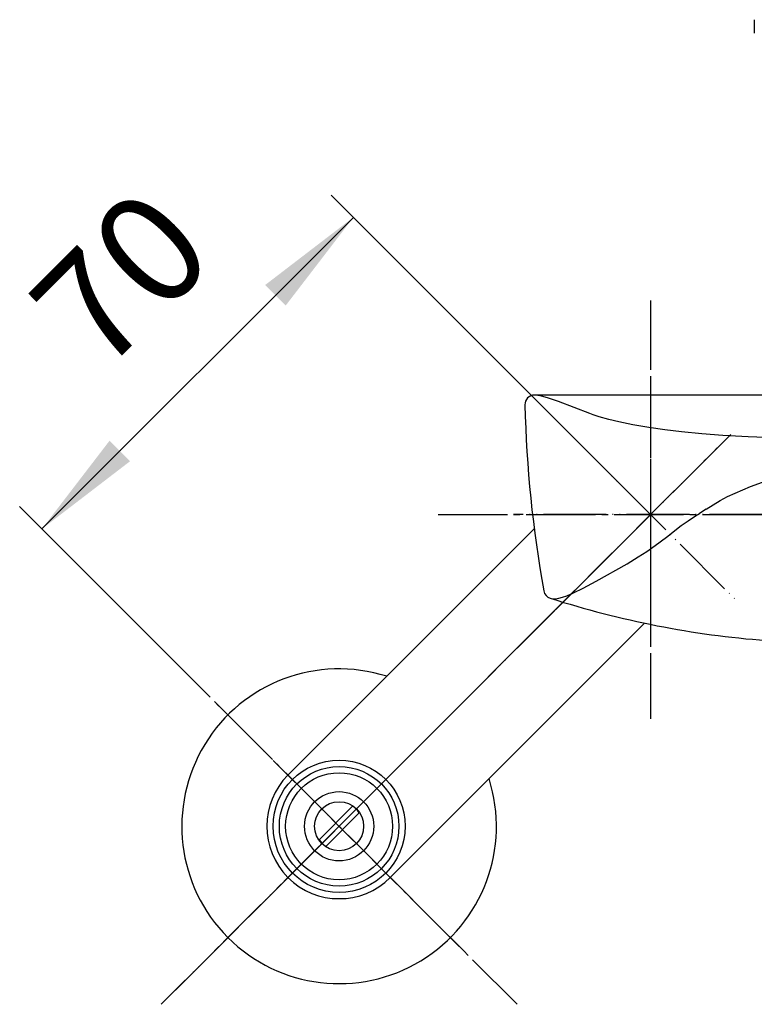
# Model space of a CAD drawing. Units: millimetres. Extents: x 0 to 1050, y 0 to 1485.
# Drawn here: x 232 to 348, y 515 to 672 of the extents above; entities that cross this region are included whole.
import ezdxf

# ---------------------------------------------------------------- set-up
doc = ezdxf.new("R2010")
doc.units = ezdxf.units.MM
doc.linetypes.add('DASH_CENTER', pattern=[14, 11, -1, 1, -1])
doc.linetypes.add('PHANTOM', pattern=[13, 10, -1, 0, -1, 0, -1])
for name, color, linetype in [('1', 7, 'Continuous'), ('36', 7, 'Continuous'), ('45', 7, 'Continuous'), ('MAKE2D_VISIBLE_LINES', 7, 'Continuous')]:
    doc.layers.add(name, color=color, linetype=linetype)
doc.styles.add('CONVERTER_12', font='txt.shx', dxfattribs={"width": 0.9})
doc.dimstyles.new('ME10_DIM_14', dxfattribs={"dimtxt": 17.5, "dimasz": 17.5, "dimexe": 5, "dimexo": 0, "dimgap": 5, "dimtad": 1, "dimdsep": 46, "dimtxsty": 'CONVERTER_12', "dimsah": 1, "dimcen": 0.09, "dimclrd": 2, "dimclre": 2, "dimclrt": 7, "dimadec": 0, "dimazin": 0, "dimtfac": 1, "dimtdec": 4, "dimtix": 1, "dimtmove": 0, "dimatfit": 3, "dimfxl": 1, "dimtolj": 1, "dimtzin": 0, "dimarcsym": 0})

# ---------------------------------------------------------------- blocks, each defined once
blk = doc.blocks.new('27-23-M1', base_point=(4200, 425))
at = {"layer": 'MAKE2D_VISIBLE_LINES', "color": 7, "linetype": 'Continuous'}
blk.add_line((348.49, 669.37), (348.49, 671.53), dxfattribs=at)
blk = doc.blocks.new('K1712-0-M1', base_point=(179.5, 502.15))
at = {"layer": '1', "color": 4, "linetype": 'PHANTOM'}
for p, q in [((332, 614.9), (332, 572.47)), ((443.76, 592.9), (310.24, 592.9))]:
    blk.add_line(p, q, dxfattribs=at)
at = {"layer": '1', "color": 7, "linetype": 'Continuous'}
for centre, radius, start, end in [((313.53, 610.4), 1.5, 90, 181.3186), ((501.98, 614.74), 190, 181.3186, 190.2944), ((316.51, 581.05), 1.5, 190.2944, 252.2451), ((361.8, 722.48), 150, 252.2451, 265.6406)]:
    blk.add_arc(centre, radius, start, end, dxfattribs=at)
at = {"layer": '36', "color": 7, "linetype": 'Continuous'}
for p, q in [((314.87, 611.68), (314.13, 611.84)), ((315.77, 611.41), (314.87, 611.68)), ((317.39, 610.85), (315.77, 611.41)), ((322.37, 608.96), (317.39, 610.85)), ((322.85, 608.78), (322.37, 608.96)), ((323.83, 608.45), (322.85, 608.78)), ((325.38, 608.01), (323.83, 608.45)), ((326.98, 607.63), (325.38, 608.01)), ((329.19, 607.18), (326.98, 607.63)), ((331.72, 606.74), (329.19, 607.18)), ((334.26, 606.37), (331.72, 606.74)), ((336.9, 606.06), (334.26, 606.37)), ((340.16, 605.74), (336.9, 606.06)), ((343.51, 605.49), (340.16, 605.74)), ((347.51, 605.27), (343.51, 605.49)), ((351.61, 605.12), (347.51, 605.27)), ((347.88, 597.37), (349.78, 598.05)), ((344.23, 595.76), (345.42, 596.33)), ((345.42, 596.33), (346.64, 596.87)), ((346.64, 596.87), (347.88, 597.37)), ((340.84, 593.79), (341.93, 594.48)), ((341.93, 594.48), (343.06, 595.14)), ((343.06, 595.14), (344.23, 595.76)), ((339.15, 592.73), (339.77, 593.11)), ((340.84, 593.79), (339.77, 593.11)), ((336.88, 591.16), (337.95, 591.94)), ((337.95, 591.94), (339.15, 592.73)), ((334.53, 589.34), (336.88, 591.16)), ((332.72, 587.99), (334.53, 589.34)), ((330.05, 586.18), (331.39, 587.05)), ((331.39, 587.05), (332.72, 587.99)), ((323.36, 582.32), (328.28, 585.1)), ((328.28, 585.1), (330.05, 586.18)), ((321.28, 581.2), (323.36, 582.32)), ((318.71, 580.02), (319.76, 580.47)), ((319.76, 580.47), (321.28, 581.2)), ((316.22, 579.58), (316.45, 579.53)), ((316.45, 579.53), (316.89, 579.53)), ((316.89, 579.53), (317.41, 579.61)), ((317.41, 579.61), (318.02, 579.78)), ((318.02, 579.78), (318.71, 580.02))]:
    blk.add_line(p, q, dxfattribs=at)
blk.add_arc((313.5, 608.41), 3.49, 79.5636, 89.1015, dxfattribs=at)
at = {"layer": '45', "color": 7, "linetype": 'Continuous'}
blk.add_line((350, 611.9), (313.53, 611.9), dxfattribs=at)
blk = doc.blocks.new('30-108K__9', base_point=(1182.5, 386.35))
at = {"layer": '1', "color": 7, "linetype": 'Continuous'}
for radius in [9.5, 8.5, 5.5]:
    blk.add_circle((282.5, 543.4), radius, dxfattribs=at)
blk = doc.blocks.new('36-140AK__10', base_point=(1063.52, 614.01))
at = {"layer": '1', "color": 7, "linetype": 'Continuous'}
for p, q in [((279.31, 541.27), (284.63, 546.59)), ((285.69, 545.53), (280.37, 540.21))]:
    blk.add_line(p, q, dxfattribs=at)
blk.add_circle((282.5, 543.4), 3.9, dxfattribs=at)
for start, end in [(33.7266, 56.2734), (213.7266, 236.2734)]:
    blk.add_arc((282.5, 543.4), 3.84, start, end, dxfattribs=at)
blk = doc.blocks.new('03-47-70__13', base_point=(272.75, 799.89))
at = {"layer": '1', "color": 7, "linetype": 'Continuous'}
for p, q in [((274.37, 551.53), (313.51, 590.67)), ((331.03, 575.67), (290.63, 535.27))]:
    blk.add_line(p, q, dxfattribs=at)
blk.add_circle((282.5, 543.4), 10.5, dxfattribs=at)
blk.add_arc((282.5, 543.4), 11.5, 135, 315, dxfattribs=at)
blk = doc.blocks.new('U3-48-70__14', base_point=(247.5, 581.4))
at = {"layer": '1', "color": 4, "linetype": 'PHANTOM'}
blk.add_line((342.61, 603.51), (254.22, 515.12), dxfattribs=at)
at = {"layer": '1'}
for name, p in [('03-47-70__13', (272.75, 799.89)), ('30-108K__9', (1182.5, 386.35)), ('36-140AK__10', (1063.52, 614.01))]:
    blk.add_blockref(name, p, dxfattribs=at)
blk = doc.blocks.new('78-3A__15', base_point=(417.22, 1162.62))
at = {"layer": '1', "color": 7, "linetype": 'Continuous'}
blk.add_arc((282.5, 543.4), 25, 72.3871, 17.6129, dxfattribs=at)
blk = doc.blocks.new('U3-48F-70__16', base_point=(114.5, 679))
at = {"layer": '1', "color": 4, "linetype": 'PHANTOM'}
for p, q in [((318.03, 606.87), (345.97, 578.94)), ((344.73, 605.63), (262.7, 523.6)), ((262.7, 563.2), (302.3, 523.6))]:
    blk.add_line(p, q, dxfattribs=at)
blk.add_blockref('78-3A__15', (417.22, 1162.62))
at = {"layer": '1'}
blk.add_blockref('U3-48-70__14', (247.5, 581.4), dxfattribs=at)
blk = doc.blocks.new('*D28')
at = {"layer": '1', "color": 2, "linetype": 'Continuous'}
for p, q in [((332, 592.9), (281.23, 643.67)), ((284.77, 640.13), (235.27, 590.64)), ((254.22, 571.69), (231.73, 594.17))]:
    blk.add_line(p, q, dxfattribs=at)
at = {"layer": '1', "color": 2}
for points in [[(274.02, 626.13), (270.76, 629.39), (284.77, 640.13)], [(246.01, 604.64), (249.27, 601.38), (235.27, 590.64)]]:
    blk.add_solid(points, dxfattribs=at)
at = {"layer": '1', "color": 7, "insert": (248.51, 610.95), "char_height": 17.5, "attachment_point": 7, "rotation": 45, "line_spacing_factor": 0.60024, "style": 'CONVERTER_12'}
blk.add_mtext('70', dxfattribs=at)

msp = doc.modelspace()

# ---------------------------------------------------------------- linework, layer by layer
at = {"layer": '1', "color": 2, "linetype": 'DASH_CENTER'}
for p, q in [((332, 626.9), (332, 560.468)), ((332, 592.9), (342.607, 603.507)), ((282.503, 543.403), (332, 592.9)), ((298.238, 592.9), (455.762, 592.9)), ((254.218, 571.687), (310.787, 515.119)), ((254.218, 515.119), (282.503, 543.403))]:
    msp.add_line(p, q, dxfattribs=at)

# ---------------------------------------------------------------- block references
at = {"layer": '1'}
for name, p in [('U3-48F-70__16', (114.5, 679)), ('K1712-0-M1', (179.5, 502.15)), ('27-23-M1', (4200, 425))]:
    msp.add_blockref(name, p, dxfattribs=at)

# ---------------------------------------------------------------- dimensions: what is measured, and where the dimension line sits
dim = msp.add_linear_dim(base=(284.767, 640.133), p1=(254.218, 571.687), p2=(332, 592.9), angle=45, dimstyle='ME10_DIM_14', dxfattribs=at)
dim.commit()
dim.dimension.update_dxf_attribs({"geometry": '*D28', "text_midpoint": (251.608, 626.42), "text_rotation": 45})

doc.saveas('drawing.dxf')
